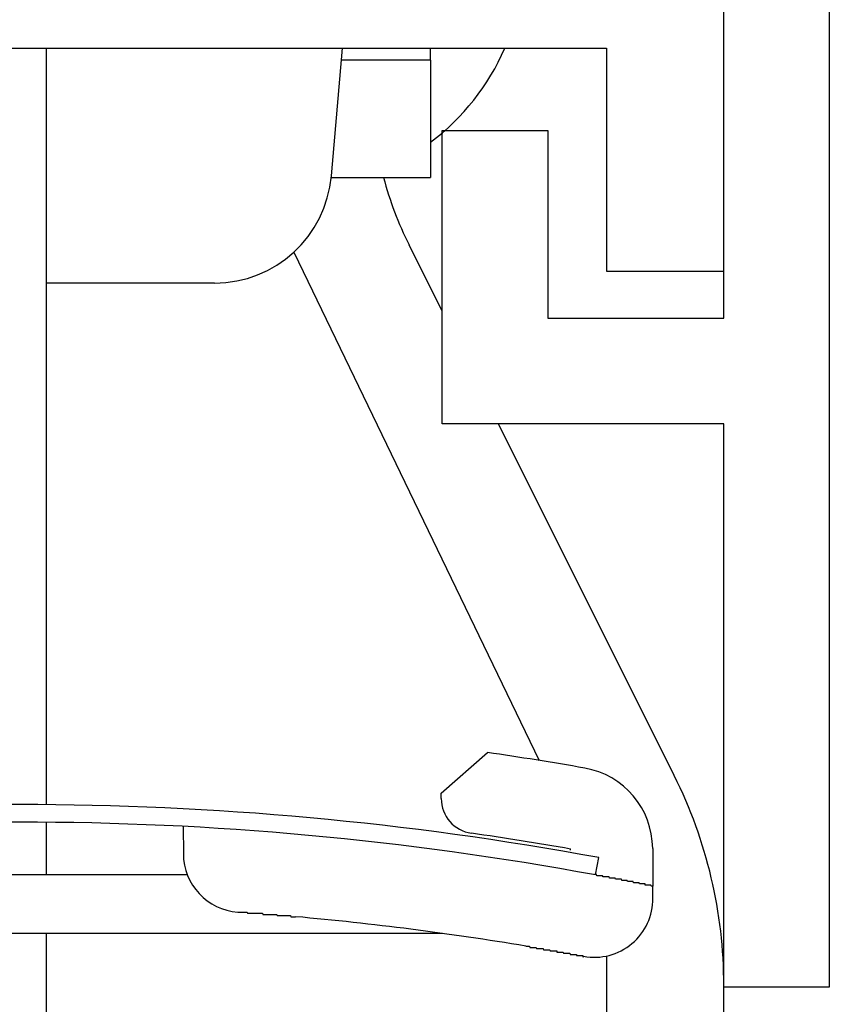
# Model space of a CAD drawing. Extents: x 0 to 1386, y 0 to 2245.
# Drawn here: x 299 to 306, y 1582 to 1591 of the extents above; entities that cross this region are included whole.
import ezdxf

# ---------------------------------------------------------------- set-up
doc = ezdxf.new("R2010")
doc.units = 0
doc.layers.get('0').update_dxf_attribs({"linetype": 'CONTINUOUS'})
doc.layers.add('YKK_11', color=7, linetype='CONTINUOUS')
doc.layers.add('YKK_13', color=4, linetype='CONTINUOUS')

msp = doc.modelspace()

# ---------------------------------------------------------------- linework, layer by layer
for points in [[(304.83, 1583.2432, 0), (304.83, 1583.2432, 0), (304.83, 1583.2432, 0), (304.83, 1583.2432, 0), (304.83, 1583.2432, 0), (304.83, 1583.2432, 0), (304.83, 1583.2432, 0), (304.83, 1583.2432, 0), (304.829, 1583.2432, 0), (304.829, 1583.2432, 0), (304.829, 1583.2432, 0), (304.829, 1583.2432, 0), (304.829, 1583.2432, 0), (304.829, 1583.2432, 0), (304.828, 1583.2432, 0), (304.828, 1583.2432, 0), (304.828, 1583.2432, 0), (304.828, 1583.2432, 0), (304.827, 1583.2432, 0), (304.827, 1583.2432, 0), (304.827, 1583.2432, 0), (304.826, 1583.2432, 0), (304.826, 1583.2432, 0), (304.826, 1583.2432, 0), (304.825, 1583.2432, 0), (304.825, 1583.2432, 0), (304.824, 1583.2432, 0), (304.824, 1583.2432, 0), (304.823, 1583.2432, 0), (304.823, 1583.2432, 0), (304.822, 1583.2432, 0), (304.822, 1583.2432, 0), (304.821, 1583.2432, 0), (304.821, 1583.2432, 0), (304.82, 1583.2432, 0), (304.82, 1583.2432, 0), (304.819, 1583.2432, 0), (304.819, 1583.2432, 0), (304.818, 1583.2432, 0), (304.817, 1583.2432, 0), (304.817, 1583.2432, 0), (304.816, 1583.2432, 0), (304.815, 1583.2432, 0), (304.814, 1583.2432, 0), (304.814, 1583.2432, 0), (304.813, 1583.2532, 0), (304.812, 1583.2532, 0), (304.811, 1583.2532, 0), (304.811, 1583.2532, 0), (304.81, 1583.2532, 0), (304.809, 1583.2532, 0), (304.808, 1583.2532, 0), (304.807, 1583.2532, 0), (304.806, 1583.2532, 0), (304.806, 1583.2532, 0), (304.805, 1583.2532, 0), (304.804, 1583.2532, 0), (304.803, 1583.2532, 0), (304.802, 1583.2532, 0), (304.801, 1583.2532, 0), (304.8, 1583.2532, 0), (304.799, 1583.2532, 0), (304.798, 1583.2532, 0), (304.797, 1583.2532, 0), (304.796, 1583.2532, 0), (304.795, 1583.2532, 0), (304.793, 1583.2532, 0), (304.792, 1583.2532, 0), (304.791, 1583.2532, 0), (304.79, 1583.2532, 0), (304.789, 1583.2532, 0), (304.788, 1583.2532, 0), (304.787, 1583.2532, 0), (304.785, 1583.2532, 0), (304.784, 1583.2532, 0), (304.783, 1583.2532, 0), (304.782, 1583.2532, 0), (304.78, 1583.2532, 0), (304.779, 1583.2532, 0), (304.778, 1583.2532, 0), (304.776, 1583.2532, 0), (304.775, 1583.2532, 0), (304.774, 1583.2532, 0), (304.772, 1583.2532, 0), (304.771, 1583.2532, 0), (304.769, 1583.2532, 0), (304.768, 1583.2532, 0), (304.766, 1583.2532, 0), (304.765, 1583.2532, 0), (304.764, 1583.2632, 0), (304.762, 1583.2632, 0), (304.76, 1583.2632, 0), (304.759, 1583.2632, 0), (304.757, 1583.2632, 0), (304.756, 1583.2632, 0), (304.754, 1583.2632, 0), (304.753, 1583.2632, 0), (304.751, 1583.2632, 0), (304.749, 1583.2632, 0), (304.748, 1583.2632, 0), (304.746, 1583.2632, 0), (304.744, 1583.2632, 0), (304.743, 1583.2632, 0), (304.741, 1583.2632, 0), (304.739, 1583.2632, 0), (304.737, 1583.2632, 0), (304.736, 1583.2632, 0), (304.734, 1583.2632, 0), (304.732, 1583.2632, 0), (304.73, 1583.2632, 0), (304.728, 1583.2632, 0), (304.726, 1583.2632, 0), (304.725, 1583.2632, 0), (304.723, 1583.2632, 0), (304.721, 1583.2632, 0), (304.719, 1583.2632, 0), (304.717, 1583.2632, 0), (304.715, 1583.2632, 0), (304.713, 1583.2732, 0), (304.711, 1583.2732, 0), (304.709, 1583.2732, 0), (304.707, 1583.2732, 0), (304.705, 1583.2732, 0), (304.703, 1583.2732, 0), (304.701, 1583.2732, 0), (304.699, 1583.2732, 0), (304.697, 1583.2732, 0), (304.695, 1583.2732, 0), (304.693, 1583.2732, 0), (304.691, 1583.2732, 0), (304.688, 1583.2732, 0), (304.686, 1583.2732, 0), (304.684, 1583.2732, 0), (304.682, 1583.2732, 0), (304.68, 1583.2732, 0), (304.678, 1583.2732, 0), (304.675, 1583.2732, 0), (304.673, 1583.2732, 0), (304.671, 1583.2732, 0), (304.669, 1583.2732, 0), (304.666, 1583.2732, 0), (304.664, 1583.2732, 0), (304.662, 1583.2832, 0), (304.66, 1583.2832, 0), (304.657, 1583.2832, 0), (304.655, 1583.2832, 0), (304.653, 1583.2832, 0), (304.65, 1583.2832, 0), (304.648, 1583.2832, 0), (304.646, 1583.2832, 0), (304.643, 1583.2832, 0), (304.641, 1583.2832, 0), (304.638, 1583.2832, 0), (304.636, 1583.2832, 0), (304.634, 1583.2832, 0), (304.631, 1583.2832, 0), (304.629, 1583.2832, 0), (304.626, 1583.2832, 0), (304.624, 1583.2832, 0), (304.621, 1583.2832, 0), (304.619, 1583.2832, 0), (304.616, 1583.2832, 0), (304.614, 1583.2832, 0), (304.611, 1583.2932, 0), (304.609, 1583.2932, 0), (304.606, 1583.2932, 0), (304.604, 1583.2932, 0), (304.601, 1583.2932, 0), (304.599, 1583.2932, 0), (304.596, 1583.2932, 0), (304.593, 1583.2932, 0), (304.591, 1583.2932, 0), (304.588, 1583.2932, 0), (304.586, 1583.2932, 0), (304.583, 1583.2932, 0), (304.58, 1583.2932, 0), (304.578, 1583.2932, 0), (304.575, 1583.2932, 0), (304.572, 1583.2932, 0), (304.57, 1583.2932, 0), (304.567, 1583.2932, 0), (304.564, 1583.2932, 0), (304.562, 1583.3032, 0), (304.559, 1583.3032, 0), (304.556, 1583.3032, 0), (304.553, 1583.3032, 0), (304.551, 1583.3032, 0), (304.548, 1583.3032, 0), (304.545, 1583.3032, 0), (304.542, 1583.3032, 0), (304.54, 1583.3032, 0), (304.537, 1583.3032, 0), (304.534, 1583.3032, 0), (304.531, 1583.3032, 0), (304.529, 1583.3032, 0), (304.526, 1583.3032, 0), (304.523, 1583.3032, 0), (304.52, 1583.3032, 0), (304.517, 1583.3032, 0), (304.514, 1583.3032, 0), (304.511, 1583.3032, 0), (304.508, 1583.3132, 0), (304.505, 1583.3132, 0), (304.503, 1583.3132, 0), (304.5, 1583.3132, 0), (304.497, 1583.3132, 0), (304.494, 1583.3132, 0), (304.491, 1583.3132, 0), (304.488, 1583.3132, 0), (304.485, 1583.3132, 0), (304.482, 1583.3132, 0), (304.478, 1583.3132, 0), (304.475, 1583.3132, 0), (304.472, 1583.3132, 0), (304.469, 1583.3132, 0), (304.466, 1583.3132, 0), (304.463, 1583.3132, 0), (304.46, 1583.3132, 0), (304.457, 1583.3232, 0), (304.454, 1583.3232, 0), (304.45, 1583.3232, 0), (304.447, 1583.3232, 0), (304.444, 1583.3232, 0), (304.441, 1583.3232, 0), (304.438, 1583.3232, 0), (304.434, 1583.3232, 0), (304.431, 1583.3232, 0), (304.428, 1583.3232, 0), (304.425, 1583.3232, 0), (304.421, 1583.3232, 0), (304.418, 1583.3232, 0), (304.415, 1583.3232, 0), (304.411, 1583.3232, 0), (304.408, 1583.3232, 0), (304.405, 1583.3232, 0), (304.401, 1583.3332, 0), (304.398, 1583.3332, 0), (304.395, 1583.3332, 0), (304.391, 1583.3332, 0), (304.388, 1583.3332, 0), (304.384, 1583.3332, 0), (304.381, 1583.3332, 0), (304.377, 1583.3332, 0), (304.374, 1583.3332, 0), (304.371, 1583.3332, 0), (304.367, 1583.3332, 0), (304.364, 1583.3332, 0), (304.36, 1583.3332, 0), (304.357, 1583.3332, 0), (304.353, 1583.3332, 0), (304.35, 1583.3432, 0), (304.346, 1583.3432, 0), (304.343, 1583.3432, 0), (304.339, 1583.3432, 0), (304.336, 1583.3432, 0), (304.332, 1583.3432, 0)], [(301.293, 1583.0232, 0), (301.293, 1583.0232, 0), (301.293, 1583.0232, 0), (301.293, 1583.0232, 0), (301.293, 1583.0232, 0), (301.293, 1583.0232, 0), (301.293, 1583.0232, 0), (301.293, 1583.0232, 0), (301.293, 1583.0232, 0), (301.293, 1583.0232, 0), (301.293, 1583.0232, 0), (301.293, 1583.0232, 0), (301.294, 1583.0232, 0), (301.294, 1583.0232, 0), (301.294, 1583.0232, 0), (301.294, 1583.0232, 0), (301.294, 1583.0232, 0), (301.294, 1583.0232, 0), (301.294, 1583.0232, 0), (301.294, 1583.0232, 0), (301.295, 1583.0232, 0), (301.295, 1583.0232, 0), (301.295, 1583.0232, 0), (301.295, 1583.0232, 0), (301.295, 1583.0232, 0), (301.296, 1583.0232, 0), (301.296, 1583.0232, 0), (301.296, 1583.0232, 0), (301.296, 1583.0232, 0), (301.296, 1583.0232, 0), (301.297, 1583.0232, 0), (301.297, 1583.0232, 0), (301.297, 1583.0232, 0), (301.297, 1583.0232, 0), (301.298, 1583.0232, 0), (301.298, 1583.0232, 0), (301.298, 1583.0232, 0), (301.299, 1583.0232, 0), (301.299, 1583.0232, 0), (301.299, 1583.0232, 0), (301.3, 1583.0232, 0), (301.3, 1583.0232, 0), (301.3, 1583.0232, 0), (301.301, 1583.0232, 0), (301.301, 1583.0232, 0), (301.301, 1583.0232, 0), (301.302, 1583.0232, 0), (301.302, 1583.0232, 0), (301.302, 1583.0232, 0), (301.303, 1583.0232, 0), (301.303, 1583.0232, 0), (301.304, 1583.0232, 0), (301.304, 1583.0232, 0), (301.305, 1583.0232, 0), (301.305, 1583.0232, 0), (301.305, 1583.0232, 0), (301.306, 1583.0232, 0), (301.306, 1583.0232, 0), (301.307, 1583.0232, 0), (301.307, 1583.0232, 0), (301.308, 1583.0232, 0), (301.308, 1583.0232, 0), (301.309, 1583.0232, 0), (301.309, 1583.0232, 0), (301.31, 1583.0232, 0), (301.31, 1583.0232, 0), (301.311, 1583.0232, 0), (301.311, 1583.0232, 0), (301.312, 1583.0232, 0), (301.313, 1583.0232, 0), (301.313, 1583.0232, 0), (301.314, 1583.0232, 0), (301.314, 1583.0232, 0), (301.315, 1583.0232, 0), (301.315, 1583.0232, 0), (301.316, 1583.0232, 0), (301.317, 1583.0232, 0), (301.317, 1583.0232, 0), (301.318, 1583.0232, 0), (301.319, 1583.0232, 0), (301.319, 1583.0232, 0), (301.32, 1583.0232, 0), (301.321, 1583.0232, 0), (301.321, 1583.0232, 0), (301.322, 1583.0232, 0), (301.323, 1583.0232, 0), (301.323, 1583.0232, 0), (301.324, 1583.0232, 0), (301.325, 1583.0232, 0), (301.325, 1583.0232, 0), (301.326, 1583.0232, 0), (301.327, 1583.0232, 0), (301.328, 1583.0232, 0), (301.328, 1583.0232, 0), (301.329, 1583.0232, 0), (301.33, 1583.0232, 0), (301.331, 1583.0232, 0), (301.331, 1583.0232, 0), (301.332, 1583.0232, 0), (301.333, 1583.0232, 0), (301.334, 1583.0232, 0), (301.335, 1583.0232, 0), (301.335, 1583.0232, 0), (301.336, 1583.0232, 0), (301.337, 1583.0232, 0), (301.338, 1583.0232, 0), (301.339, 1583.0232, 0), (301.34, 1583.0232, 0), (301.341, 1583.0232, 0), (301.341, 1583.0232, 0), (301.342, 1583.0232, 0), (301.343, 1583.0232, 0), (301.344, 1583.0232, 0), (301.345, 1583.0232, 0), (301.346, 1583.0232, 0), (301.347, 1583.0232, 0), (301.348, 1583.0232, 0), (301.349, 1583.0232, 0), (301.35, 1583.0232, 0), (301.35, 1583.0232, 0), (301.351, 1583.0232, 0), (301.352, 1583.0232, 0), (301.353, 1583.0232, 0), (301.354, 1583.0232, 0), (301.355, 1583.0232, 0), (301.356, 1583.0232, 0), (301.357, 1583.0232, 0), (301.358, 1583.0232, 0), (301.359, 1583.0232, 0), (301.36, 1583.0232, 0), (301.361, 1583.0232, 0), (301.362, 1583.0232, 0), (301.363, 1583.0232, 0), (301.365, 1583.0232, 0), (301.366, 1583.0232, 0), (301.367, 1583.0232, 0), (301.368, 1583.0232, 0), (301.369, 1583.0232, 0), (301.37, 1583.0232, 0), (301.371, 1583.0232, 0), (301.372, 1583.0232, 0), (301.373, 1583.0232, 0), (301.374, 1583.0132, 0), (301.375, 1583.0132, 0), (301.376, 1583.0132, 0), (301.378, 1583.0132, 0), (301.379, 1583.0132, 0), (301.38, 1583.0132, 0), (301.381, 1583.0132, 0), (301.382, 1583.0132, 0), (301.383, 1583.0132, 0), (301.385, 1583.0132, 0), (301.386, 1583.0132, 0), (301.387, 1583.0132, 0), (301.388, 1583.0132, 0), (301.389, 1583.0132, 0), (301.39, 1583.0132, 0), (301.392, 1583.0132, 0), (301.393, 1583.0132, 0), (301.394, 1583.0132, 0), (301.395, 1583.0132, 0), (301.397, 1583.0132, 0), (301.398, 1583.0132, 0), (301.399, 1583.0132, 0), (301.4, 1583.0132, 0), (301.402, 1583.0132, 0), (301.403, 1583.0132, 0), (301.404, 1583.0132, 0), (301.405, 1583.0132, 0), (301.407, 1583.0132, 0), (301.408, 1583.0132, 0), (301.409, 1583.0132, 0), (301.411, 1583.0132, 0), (301.412, 1583.0132, 0), (301.413, 1583.0132, 0), (301.415, 1583.0132, 0), (301.416, 1583.0132, 0), (301.417, 1583.0132, 0), (301.419, 1583.0132, 0), (301.42, 1583.0132, 0), (301.421, 1583.0132, 0), (301.423, 1583.0132, 0), (301.424, 1583.0132, 0), (301.425, 1583.0132, 0), (301.427, 1583.0132, 0), (301.428, 1583.0132, 0), (301.43, 1583.0132, 0), (301.431, 1583.0132, 0), (301.432, 1583.0132, 0), (301.434, 1583.0132, 0), (301.435, 1583.0132, 0), (301.437, 1583.0132, 0), (301.438, 1583.0132, 0), (301.439, 1583.0132, 0), (301.441, 1583.0132, 0), (301.442, 1583.0132, 0), (301.444, 1583.0132, 0), (301.445, 1583.0132, 0), (301.447, 1583.0132, 0), (301.448, 1583.0132, 0), (301.45, 1583.0132, 0), (301.451, 1583.0132, 0), (301.453, 1583.0132, 0), (301.454, 1583.0132, 0), (301.456, 1583.0132, 0), (301.457, 1583.0132, 0), (301.459, 1583.0132, 0), (301.46, 1583.0132, 0), (301.462, 1583.0132, 0), (301.463, 1583.0132, 0), (301.465, 1583.0132, 0), (301.466, 1583.0132, 0), (301.468, 1583.0132, 0), (301.469, 1583.0132, 0), (301.471, 1583.0132, 0), (301.472, 1583.0132, 0), (301.474, 1583.0132, 0), (301.476, 1583.0132, 0), (301.477, 1583.0132, 0), (301.479, 1583.0132, 0), (301.48, 1583.0132, 0), (301.482, 1583.0132, 0), (301.483, 1583.0132, 0), (301.485, 1583.0132, 0), (301.487, 1583.0132, 0), (301.488, 1583.0132, 0), (301.49, 1583.0132, 0), (301.492, 1583.0132, 0), (301.493, 1583.0132, 0), (301.495, 1583.0132, 0), (301.496, 1583.0132, 0), (301.498, 1583.0132, 0), (301.5, 1583.0132, 0), (301.501, 1583.0132, 0), (301.503, 1583.0132, 0), (301.505, 1583.0032, 0), (301.506, 1583.0032, 0), (301.508, 1583.0032, 0), (301.51, 1583.0032, 0), (301.511, 1583.0032, 0), (301.513, 1583.0032, 0), (301.515, 1583.0032, 0), (301.516, 1583.0032, 0), (301.518, 1583.0032, 0), (301.52, 1583.0032, 0), (301.521, 1583.0032, 0), (301.523, 1583.0032, 0), (301.525, 1583.0032, 0), (301.527, 1583.0032, 0), (301.528, 1583.0032, 0), (301.53, 1583.0032, 0), (301.532, 1583.0032, 0), (301.533, 1583.0032, 0), (301.535, 1583.0032, 0), (301.537, 1583.0032, 0), (301.539, 1583.0032, 0), (301.54, 1583.0032, 0), (301.542, 1583.0032, 0), (301.544, 1583.0032, 0), (301.546, 1583.0032, 0), (301.547, 1583.0032, 0), (301.549, 1583.0032, 0), (301.551, 1583.0032, 0), (301.553, 1583.0032, 0), (301.555, 1583.0032, 0), (301.556, 1583.0032, 0), (301.558, 1583.0032, 0), (301.56, 1583.0032, 0), (301.562, 1583.0032, 0), (301.563, 1583.0032, 0), (301.565, 1583.0032, 0), (301.567, 1583.0032, 0), (301.569, 1583.0032, 0), (301.571, 1583.0032, 0), (301.573, 1583.0032, 0), (301.574, 1583.0032, 0), (301.576, 1583.0032, 0), (301.578, 1583.0032, 0), (301.58, 1583.0032, 0), (301.582, 1583.0032, 0), (301.583, 1583.0032, 0), (301.585, 1583.0032, 0), (301.587, 1583.0032, 0), (301.589, 1583.0032, 0), (301.591, 1583.0032, 0), (301.593, 1583.0032, 0), (301.595, 1583.0032, 0), (301.596, 1583.0032, 0), (301.598, 1583.0032, 0), (301.6, 1583.0032, 0), (301.602, 1583.0032, 0), (301.604, 1583.0032, 0), (301.606, 1583.0032, 0), (301.608, 1583.0032, 0), (301.609, 1583.0032, 0), (301.611, 1583.0032, 0), (301.613, 1583.0032, 0), (301.615, 1583.0032, 0), (301.617, 1583.0032, 0), (301.619, 1583.0032, 0), (301.621, 1583.0032, 0), (301.623, 1583.0032, 0), (301.625, 1583.0032, 0), (301.626, 1583.0032, 0), (301.628, 1582.9932, 0), (301.63, 1582.9932, 0), (301.632, 1582.9932, 0), (301.634, 1582.9932, 0), (301.636, 1582.9932, 0), (301.638, 1582.9932, 0), (301.64, 1582.9932, 0), (301.642, 1582.9932, 0), (301.644, 1582.9932, 0), (301.646, 1582.9932, 0), (301.647, 1582.9932, 0), (301.649, 1582.9932, 0), (301.651, 1582.9932, 0), (301.653, 1582.9932, 0), (301.655, 1582.9932, 0), (301.657, 1582.9932, 0), (301.659, 1582.9932, 0), (301.661, 1582.9932, 0), (301.663, 1582.9932, 0), (301.665, 1582.9932, 0), (301.667, 1582.9932, 0), (301.669, 1582.9932, 0), (301.671, 1582.9932, 0), (301.673, 1582.9932, 0), (301.675, 1582.9932, 0), (301.677, 1582.9932, 0), (301.679, 1582.9932, 0), (301.68, 1582.9932, 0), (301.682, 1582.9932, 0), (301.684, 1582.9932, 0), (301.686, 1582.9932, 0), (301.688, 1582.9932, 0), (301.69, 1582.9932, 0), (301.692, 1582.9932, 0), (301.694, 1582.9932, 0), (301.696, 1582.9932, 0), (301.698, 1582.9932, 0), (301.7, 1582.9932, 0), (301.702, 1582.9932, 0), (301.704, 1582.9932, 0), (301.706, 1582.9932, 0), (301.708, 1582.9932, 0), (301.71, 1582.9932, 0), (301.712, 1582.9932, 0), (301.714, 1582.9932, 0), (301.716, 1582.9932, 0), (301.718, 1582.9932, 0), (301.72, 1582.9932, 0), (301.722, 1582.9932, 0), (301.724, 1582.9932, 0), (301.726, 1582.9932, 0), (301.728, 1582.9932, 0), (301.73, 1582.9932, 0), (301.732, 1582.9932, 0), (301.734, 1582.9932, 0), (301.736, 1582.9932, 0), (301.738, 1582.9932, 0), (301.74, 1582.9932, 0), (301.742, 1582.9932, 0), (301.744, 1582.9832, 0), (301.746, 1582.9832, 0), (301.748, 1582.9832, 0), (301.75, 1582.9832, 0), (301.752, 1582.9832, 0), (301.754, 1582.9832, 0), (301.756, 1582.9832, 0), (301.758, 1582.9832, 0), (301.76, 1582.9832, 0), (301.762, 1582.9832, 0), (301.764, 1582.9832, 0), (301.766, 1582.9832, 0), (301.768, 1582.9832, 0), (301.77, 1582.9832, 0), (301.772, 1582.9832, 0), (301.774, 1582.9832, 0), (301.776, 1582.9832, 0), (301.778, 1582.9832, 0), (301.78, 1582.9832, 0), (301.782, 1582.9832, 0), (301.784, 1582.9832, 0)], [(303.748, 1582.7332, 0), (303.75, 1582.7332, 0), (303.753, 1582.7332, 0), (303.755, 1582.7332, 0), (303.758, 1582.7332, 0), (303.76, 1582.7332, 0), (303.762, 1582.7332, 0), (303.765, 1582.7332, 0), (303.767, 1582.7332, 0), (303.77, 1582.7332, 0), (303.772, 1582.7332, 0), (303.774, 1582.7332, 0), (303.777, 1582.7332, 0), (303.779, 1582.7332, 0), (303.781, 1582.7232, 0), (303.784, 1582.7232, 0), (303.786, 1582.7232, 0), (303.789, 1582.7232, 0), (303.791, 1582.7232, 0), (303.793, 1582.7232, 0), (303.796, 1582.7232, 0), (303.798, 1582.7232, 0), (303.801, 1582.7232, 0), (303.803, 1582.7232, 0), (303.805, 1582.7232, 0), (303.808, 1582.7232, 0), (303.81, 1582.7232, 0), (303.813, 1582.7232, 0), (303.815, 1582.7232, 0), (303.817, 1582.7232, 0), (303.82, 1582.7232, 0), (303.822, 1582.7232, 0), (303.824, 1582.7232, 0), (303.827, 1582.7232, 0), (303.829, 1582.7232, 0), (303.832, 1582.7232, 0), (303.834, 1582.7232, 0), (303.836, 1582.7232, 0), (303.839, 1582.7132, 0), (303.841, 1582.7132, 0), (303.843, 1582.7132, 0), (303.846, 1582.7132, 0), (303.848, 1582.7132, 0), (303.851, 1582.7132, 0), (303.853, 1582.7132, 0), (303.855, 1582.7132, 0), (303.858, 1582.7132, 0), (303.86, 1582.7132, 0), (303.862, 1582.7132, 0), (303.865, 1582.7132, 0), (303.867, 1582.7132, 0), (303.869, 1582.7132, 0), (303.872, 1582.7132, 0), (303.874, 1582.7132, 0), (303.876, 1582.7132, 0), (303.879, 1582.7132, 0), (303.881, 1582.7132, 0), (303.883, 1582.7132, 0), (303.885, 1582.7132, 0), (303.888, 1582.7132, 0), (303.89, 1582.7132, 0), (303.892, 1582.7132, 0), (303.895, 1582.7132, 0), (303.897, 1582.7032, 0), (303.899, 1582.7032, 0), (303.902, 1582.7032, 0), (303.904, 1582.7032, 0), (303.906, 1582.7032, 0), (303.908, 1582.7032, 0), (303.911, 1582.7032, 0), (303.913, 1582.7032, 0), (303.915, 1582.7032, 0), (303.917, 1582.7032, 0), (303.92, 1582.7032, 0), (303.922, 1582.7032, 0), (303.924, 1582.7032, 0), (303.926, 1582.7032, 0), (303.929, 1582.7032, 0), (303.931, 1582.7032, 0), (303.933, 1582.7032, 0), (303.935, 1582.7032, 0), (303.938, 1582.7032, 0), (303.94, 1582.7032, 0), (303.942, 1582.7032, 0), (303.944, 1582.7032, 0), (303.946, 1582.7032, 0), (303.949, 1582.7032, 0), (303.951, 1582.7032, 0), (303.953, 1582.7032, 0), (303.955, 1582.6932, 0), (303.957, 1582.6932, 0), (303.959, 1582.6932, 0), (303.962, 1582.6932, 0), (303.964, 1582.6932, 0), (303.966, 1582.6932, 0), (303.968, 1582.6932, 0), (303.97, 1582.6932, 0), (303.972, 1582.6932, 0), (303.974, 1582.6932, 0), (303.977, 1582.6932, 0), (303.979, 1582.6932, 0), (303.981, 1582.6932, 0), (303.983, 1582.6932, 0), (303.985, 1582.6932, 0), (303.987, 1582.6932, 0), (303.989, 1582.6932, 0), (303.991, 1582.6932, 0), (303.994, 1582.6932, 0), (303.996, 1582.6932, 0), (303.998, 1582.6932, 0), (304, 1582.6932, 0), (304.002, 1582.6932, 0), (304.004, 1582.6932, 0), (304.006, 1582.6932, 0), (304.008, 1582.6932, 0), (304.01, 1582.6932, 0), (304.012, 1582.6832, 0), (304.014, 1582.6832, 0), (304.016, 1582.6832, 0), (304.018, 1582.6832, 0), (304.02, 1582.6832, 0), (304.022, 1582.6832, 0), (304.024, 1582.6832, 0), (304.026, 1582.6832, 0), (304.028, 1582.6832, 0), (304.03, 1582.6832, 0), (304.032, 1582.6832, 0), (304.034, 1582.6832, 0), (304.036, 1582.6832, 0), (304.038, 1582.6832, 0), (304.04, 1582.6832, 0), (304.042, 1582.6832, 0), (304.044, 1582.6832, 0), (304.046, 1582.6832, 0), (304.048, 1582.6832, 0), (304.049, 1582.6832, 0), (304.051, 1582.6832, 0), (304.053, 1582.6832, 0), (304.055, 1582.6832, 0), (304.057, 1582.6832, 0), (304.059, 1582.6832, 0), (304.061, 1582.6832, 0), (304.063, 1582.6832, 0), (304.064, 1582.6832, 0), (304.066, 1582.6832, 0), (304.068, 1582.6732, 0), (304.07, 1582.6732, 0), (304.072, 1582.6732, 0), (304.074, 1582.6732, 0), (304.075, 1582.6732, 0), (304.077, 1582.6732, 0), (304.079, 1582.6732, 0), (304.081, 1582.6732, 0), (304.083, 1582.6732, 0), (304.084, 1582.6732, 0), (304.086, 1582.6732, 0), (304.088, 1582.6732, 0), (304.09, 1582.6732, 0), (304.091, 1582.6732, 0), (304.093, 1582.6732, 0), (304.095, 1582.6732, 0), (304.096, 1582.6732, 0), (304.098, 1582.6732, 0), (304.1, 1582.6732, 0), (304.101, 1582.6732, 0), (304.103, 1582.6732, 0), (304.105, 1582.6732, 0), (304.106, 1582.6732, 0), (304.108, 1582.6732, 0), (304.11, 1582.6732, 0), (304.111, 1582.6732, 0), (304.113, 1582.6732, 0), (304.115, 1582.6732, 0), (304.116, 1582.6732, 0), (304.118, 1582.6732, 0), (304.119, 1582.6732, 0), (304.121, 1582.6732, 0), (304.123, 1582.6732, 0), (304.124, 1582.6632, 0), (304.126, 1582.6632, 0), (304.127, 1582.6632, 0), (304.129, 1582.6632, 0), (304.13, 1582.6632, 0), (304.132, 1582.6632, 0), (304.133, 1582.6632, 0), (304.135, 1582.6632, 0), (304.136, 1582.6632, 0), (304.138, 1582.6632, 0), (304.139, 1582.6632, 0), (304.141, 1582.6632, 0), (304.142, 1582.6632, 0), (304.144, 1582.6632, 0), (304.145, 1582.6632, 0), (304.147, 1582.6632, 0), (304.148, 1582.6632, 0), (304.149, 1582.6632, 0), (304.151, 1582.6632, 0), (304.152, 1582.6632, 0), (304.153, 1582.6632, 0), (304.155, 1582.6632, 0), (304.156, 1582.6632, 0), (304.158, 1582.6632, 0), (304.159, 1582.6632, 0), (304.16, 1582.6632, 0), (304.161, 1582.6632, 0), (304.163, 1582.6632, 0), (304.164, 1582.6632, 0), (304.165, 1582.6632, 0), (304.167, 1582.6632, 0), (304.168, 1582.6632, 0), (304.169, 1582.6632, 0), (304.17, 1582.6632, 0), (304.172, 1582.6632, 0), (304.173, 1582.6632, 0), (304.174, 1582.6632, 0), (304.175, 1582.6632, 0), (304.176, 1582.6632, 0), (304.178, 1582.6632, 0), (304.179, 1582.6532, 0), (304.18, 1582.6532, 0), (304.181, 1582.6532, 0), (304.182, 1582.6532, 0), (304.183, 1582.6532, 0), (304.184, 1582.6532, 0), (304.186, 1582.6532, 0), (304.187, 1582.6532, 0), (304.188, 1582.6532, 0), (304.189, 1582.6532, 0), (304.19, 1582.6532, 0), (304.191, 1582.6532, 0), (304.192, 1582.6532, 0), (304.193, 1582.6532, 0), (304.194, 1582.6532, 0), (304.195, 1582.6532, 0), (304.196, 1582.6532, 0), (304.197, 1582.6532, 0), (304.198, 1582.6532, 0), (304.199, 1582.6532, 0), (304.2, 1582.6532, 0), (304.201, 1582.6532, 0), (304.202, 1582.6532, 0), (304.203, 1582.6532, 0), (304.204, 1582.6532, 0), (304.205, 1582.6532, 0), (304.205, 1582.6532, 0), (304.206, 1582.6532, 0), (304.207, 1582.6532, 0), (304.208, 1582.6532, 0), (304.209, 1582.6532, 0), (304.21, 1582.6532, 0), (304.21, 1582.6532, 0), (304.211, 1582.6532, 0), (304.212, 1582.6532, 0), (304.213, 1582.6532, 0), (304.214, 1582.6532, 0), (304.214, 1582.6532, 0), (304.215, 1582.6532, 0), (304.216, 1582.6532, 0), (304.217, 1582.6532, 0), (304.217, 1582.6532, 0), (304.218, 1582.6532, 0), (304.219, 1582.6532, 0), (304.219, 1582.6532, 0), (304.22, 1582.6532, 0), (304.221, 1582.6532, 0), (304.221, 1582.6532, 0), (304.222, 1582.6532, 0), (304.223, 1582.6532, 0), (304.223, 1582.6532, 0), (304.224, 1582.6532, 0), (304.225, 1582.6532, 0), (304.225, 1582.6532, 0), (304.226, 1582.6532, 0), (304.226, 1582.6532, 0), (304.227, 1582.6532, 0), (304.227, 1582.6532, 0), (304.228, 1582.6532, 0), (304.228, 1582.6532, 0), (304.229, 1582.6532, 0), (304.229, 1582.6532, 0), (304.23, 1582.6532, 0), (304.23, 1582.6532, 0), (304.231, 1582.6532, 0), (304.231, 1582.6532, 0), (304.232, 1582.6532, 0), (304.232, 1582.6532, 0), (304.232, 1582.6432, 0), (304.233, 1582.6432, 0), (304.233, 1582.6432, 0), (304.234, 1582.6432, 0), (304.234, 1582.6432, 0), (304.234, 1582.6432, 0), (304.235, 1582.6432, 0), (304.235, 1582.6432, 0), (304.235, 1582.6432, 0), (304.236, 1582.6432, 0), (304.236, 1582.6432, 0), (304.236, 1582.6432, 0), (304.236, 1582.6432, 0), (304.237, 1582.6432, 0), (304.237, 1582.6432, 0), (304.237, 1582.6432, 0), (304.237, 1582.6432, 0), (304.238, 1582.6432, 0), (304.238, 1582.6432, 0), (304.238, 1582.6432, 0), (304.238, 1582.6432, 0), (304.238, 1582.6432, 0), (304.238, 1582.6432, 0), (304.239, 1582.6432, 0), (304.239, 1582.6432, 0), (304.239, 1582.6432, 0), (304.239, 1582.6432, 0), (304.239, 1582.6432, 0), (304.239, 1582.6432, 0), (304.239, 1582.6432, 0), (304.239, 1582.6432, 0), (304.239, 1582.6432, 0), (304.239, 1582.6432, 0), (304.239, 1582.6432, 0)]]:
    msp.add_polyline3d(points)
at = {"layer": 'YKK_11', "color": 0, "linetype": 'ByBlock', "lineweight": -2}
for p, q in [((306.3335, 1636.5832), (306.3335, 1582.3832)), ((305.4335, 1588.0832), (305.4335, 1608.2832)), ((305.4335, 1588.4832), (305.4335, 1591.2832)), ((293.9335, 1590.3832), (304.4335, 1590.3832)), ((304.4335, 1590.3832), (304.4335, 1588.4832)), ((303.0335, 1587.1832), (303.0335, 1589.6832)), ((303.0335, 1589.6832), (303.9335, 1589.6832)), ((303.9335, 1589.6832), (303.9335, 1588.0832)), ((304.4335, 1588.4832), (305.4335, 1588.4832)), ((303.9335, 1588.0832), (305.4335, 1588.0832)), ((305.4335, 1587.1832), (303.0335, 1587.1832)), ((305.4335, 1582.3832), (305.4335, 1587.1832)), ((306.3335, 1582.3832), (305.4335, 1582.3832))]:
    msp.add_line(p, q, dxfattribs=at)
at = {"layer": 'YKK_13'}
for p, q in [((299.6598, 1590.3832), (299.6598, 1583.939)), ((302.0897, 1589.2961), (302.1848, 1590.3832)), ((302.9348, 1590.2832), (302.9348, 1590.3832)), ((302.9348, 1590.2832), (302.1761, 1590.2832)), ((302.9348, 1590.2832), (302.9348, 1589.7832)), ((302.9348, 1589.7832), (302.9348, 1589.2832)), ((302.0885, 1589.2832), (302.9348, 1589.2832)), ((303.0335, 1588.1442), (302.7515, 1588.7082)), ((301.7702, 1588.647), (303.8616, 1584.3158)), ((301.0935, 1588.3832), (299.6598, 1588.3832)), ((305.0125, 1584.1862), (303.514, 1587.1832)), ((303.0254, 1584.0377), (303.4193, 1584.3834)), ((303.0256, 1583.991), (303.0254, 1584.0377)), ((299.6598, 1583.789), (299.6598, 1583.3416)), ((300.827, 1583.7539), (300.8283, 1583.5199)), ((304.1282, 1583.551), (304.1281, 1583.5612)), ((304.341, 1583.3399), (304.3682, 1583.4874)), ((304.8281, 1583.5652), (304.8299, 1583.2449)), ((300.8623, 1583.3416), (297.7029, 1583.3416)), ((304.8305, 1583.1413), (304.8299, 1583.2449)), ((303.0378, 1582.8416), (295.8263, 1582.8416)), ((299.6598, 1582.8416), (299.6598, 1576.9407)), ((304.4348, 1582.6495), (304.4348, 1576.3416)), ((305.4348, 1562.3416), (305.4348, 1582.3973))]:
    msp.add_line(p, q, dxfattribs=at)
for centre, radius, start, end in [((301.7348, 1591.1832), 2, 306.8699, 336.42182), ((301.7348, 1591.1832), 2, 306.8699, 336.42182), ((301.0935, 1589.3832), 1, 270, 355), ((305.4348, 1590.0498), 3, 194.80474, 206.56505), ((305.4348, 1590.0498), 3, 194.80474, 206.56505), ((299.432, 1556.7899), 27.88, 80.0507, 81.77763), ((304.1281, 1583.5612), 0.7, 0.32961, 80.0507), ((301.4348, 1582.3973), 4, 0, 26.56505), ((303.3256, 1583.9927), 0.3, 180.32961, 261.85449), ((299.432, 1556.7899), 27.15, 79.52469, 100.47531), ((299.432, 1556.7899), 27, 79.52469, 100.47531), ((299.432, 1556.7899), 27.18, 80.0507, 81.85449), ((301.3283, 1583.5228), 0.5, 180.32961, 265.94262), ((304.3306, 1583.1385), 0.5, 259.46826, 0.32961), ((299.432, 1556.7899), 26.3, 80.5548, 84.8697)]:
    msp.add_arc(centre, radius, start, end, dxfattribs=at)

doc.saveas('drawing.dxf')
